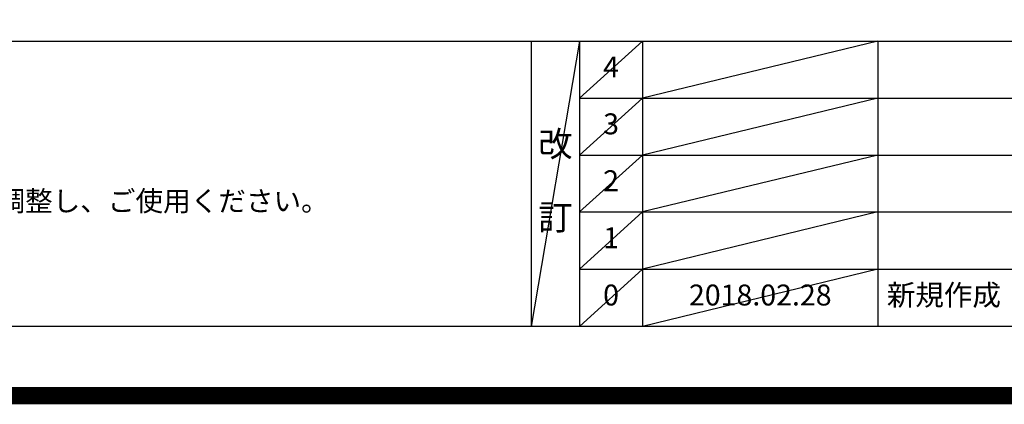
# Model space of a CAD drawing. Extents: x 0 to 26473, y -13 to 8857.
# Drawn here: x 16890 to 19713, y -13 to 1089 of the extents above; entities that cross this region are included whole.
import ezdxf

# ---------------------------------------------------------------- set-up
doc = ezdxf.new("R2010")
doc.units = 0
doc.header["$LTSCALE"] = 50
doc.header["$MEASUREMENT"] = 0
doc.layers.get('DEFPOINTS').update_dxf_attribs({"color": 146, "linetype": 'CONTINUOUS'})
for name, color, linetype in [('160-文字', 254, 'CONTINUOUS'), ('190-図面外枠', 5, 'CONTINUOUS'), ('191-図面内枠', 4, 'CONTINUOUS')]:
    doc.layers.add(name, color=color, linetype=linetype)
doc.styles.add('KH001', font='txt')

# ---------------------------------------------------------------- blocks, each defined once
blk = doc.blocks.new('A$C5D946DDC')
at = {"layer": '190-図面外枠'}
blk.add_line((20519, 350.7), (271, 350.7), dxfattribs=at)
at = {"layer": 'DEFPOINTS'}
blk.add_lwpolyline([(0, 0), (20790, 0), (20790, 14700), (0, 14700)], close=True, dxfattribs=at)

msp = doc.modelspace()

# ---------------------------------------------------------------- linework, layer by layer
at = {"layer": '191-図面内枠'}
for p, q in [((14136.57, 1027.33), (26285.39, 1027.33)), ((18356.83, 1027.33), (18356.83, 210.4)), ((18494.95, 1027.33), (18494.95, 210.4)), ((18675.91, 1027.33), (18675.91, 210.4)), ((19350.55, 1027.33), (19350.55, 210.4)), ((18494.95, 864.4), (22979.35, 864.4)), ((18494.95, 701.4), (22979.35, 701.4)), ((18494.95, 538.4), (22979.35, 538.4)), ((18494.95, 374.4), (22979.35, 374.4))]:
    msp.add_line(p, q, dxfattribs=at)
at = {"layer": 'DEFPOINTS'}
for p, q in [((18494.95, 1027.33), (18356.83, 210.4)), ((18675.91, 1027.33), (18494.95, 864.33)), ((19350.55, 1027.33), (18675.91, 864.4)), ((18675.91, 864.4), (18494.95, 701.4)), ((19350.55, 864.4), (18675.91, 701.4)), ((18675.91, 701.4), (18494.95, 538.4)), ((19350.55, 701.4), (18675.91, 538.4)), ((18675.91, 538.4), (18494.95, 374.4)), ((19350.55, 538.4), (18675.91, 374.4)), ((18675.91, 374.4), (18494.95, 210.4)), ((19350.55, 374.4), (18675.91, 210.4))]:
    msp.add_line(p, q, dxfattribs=at)
at = {"layer": 'DEFPOINTS', "color": 1, "const_width": 50}
msp.add_lwpolyline([(13973.99, 11.97), (26447.97, 11.97), (26447.97, 8831.97), (13973.99, 8831.97)], close=True, dxfattribs=at)

# ---------------------------------------------------------------- block references
at = {"layer": '190-図面外枠', "xscale": 0.6000000000058208, "yscale": 0.6000000000058208, "zscale": 0.6000000000058208}
msp.add_blockref('A$C5D946DDC', (13973.99, 0), dxfattribs=at)

# ---------------------------------------------------------------- texts
at = {"layer": '160-文字', "style": 'KH001'}
msp.add_text('4、本図は、天井高2400想定で記載されておりますが、各物件ごとに高さ調整し、ご使用ください。', height=58, dxfattribs=at).set_placement((14232.97, 540.47))
at = {"layer": '160-文字', "line_spacing_factor": 0.876232, "style": 'KH001'}
for s, insert, char_height, attachment_point in [('4', (18585.43, 945.83), 60, 5), ('3', (18585.43, 782.9), 60, 5), ('改\\P\\P訂', (18425.89, 618.86), 72, 5), ('2', (18585.43, 619.9), 60, 5), ('1', (18585.43, 456.4), 60, 5), ('新規作成', (19375.86, 292.4), 60, 4), ('0', (18585.43, 292.4), 60, 5), ('2018.02.28', (19013.23, 292.4), 60, 5)]:
    msp.add_mtext(s, dxfattribs=dict(at, insert=insert, char_height=char_height, attachment_point=attachment_point))

doc.saveas('drawing.dxf')
